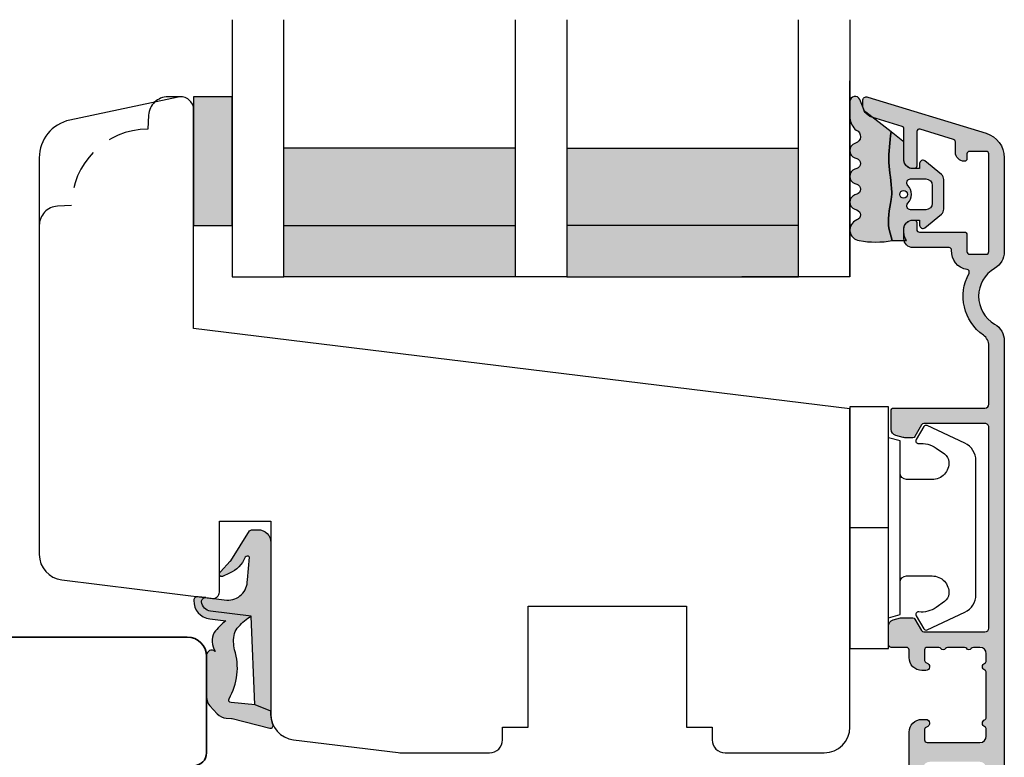
# Model space of a CAD drawing. Units: millimetres. Extents: x -390 to 660, y -749 to 16.
# Drawn here: x -190 to -113, y -462 to -405 of the extents above; entities that cross this region are included whole.
import ezdxf

# ---------------------------------------------------------------- set-up
doc = ezdxf.new("R2010")
doc.units = ezdxf.units.MM
doc.header["$LTSCALE"] = 0.5
doc.linetypes.add('DASHED2', pattern=[9.524999999999999, 6.35, -3.175])
for name, color, linetype in [('1', 7, 'Continuous'), ('2', 4, 'Continuous'), ('GLAS', 3, 'Continuous'), ('SKR', 6, 'Continuous')]:
    doc.layers.add(name, color=color, linetype=linetype)
doc.layers.add('hjælpelinie', color=5, linetype='Continuous', plot=False)

# ---------------------------------------------------------------- blocks, each defined once
blk = doc.blocks.new('20FKO50x86')
at = {"layer": '2', "linetype": 'Continuous', "lineweight": 35}
blk.add_lwpolyline([(86.00000000000182, 4.440892098500626e-16), (86.00000000000182, 9, 0.414213562373095), (85.00000000000182, 10), (76.00000000000182, 10), (76.00000000000182, 40), (85, 40, 0.414213562373095), (86, 41), (86, 48.5, 0.4142135623730867), (84.5, 50), (3.000000000000029, 49.99999999999998, 0.4142135623730992)], format="xyb", dxfattribs=at)
blk = doc.blocks.new('DORN_00009', base_point=(42.5113543, 9.63388722))
at = {"color": 9}
blk.add_lwpolyline([(42.5113543, 9.63388722, -0.66071318), (42.72783502, 10.14157952), (43.90737006, 10.14157952, -0.414213562), (44.40737006, 9.64157952), (44.40737006, 8.24157952, -0.414213562), (43.90737006, 7.74157952), (42.72783502, 7.74157952, -0.66071318), (42.5113543, 8.24927183, 0.402129831), (42.5113543, 9.63388722)], format="xyb", dxfattribs=at)
blk = doc.blocks.new('2522-2010 i Nation')
at = {"layer": 'SKR'}
h = blk.add_hatch(color=9, dxfattribs=at)
h.dxf.hatch_style = 1
edge = h.paths.add_edge_path()
edge.add_line((3.289681848849085, 2.819159322114601), (3.204466835787741, 3.105533269092675))
edge.add_line((3.204466835787741, 3.105533269092675), (3.125524548560946, 3.39215888791189))
edge.add_line((3.125524548560946, 3.39215888791189), (3.059127713003136, 3.679287850413388))
edge.add_line((3.059127713003136, 3.679287850413388), (3.011549054948915, 3.967171828438339))
edge.add_line((3.011549054948915, 3.967171828438339), (2.991203225607251, 4.19917183086487))
edge.add_line((2.991203225607251, 4.19917183086487), (2.994158304639569, 4.546086077603363))
edge.add_line((2.994158304639569, 4.546086077603363), (3.021073833025895, 4.837094614382792))
edge.add_line((3.021073833025895, 4.837094614382792), (3.06283098783473, 5.12889995045164))
edge.add_line((3.06283098783473, 5.12889995045164), (3.112469633625039, 5.421314488519286))
edge.add_line((3.112469633625039, 5.421314488519286), (3.163029634955876, 5.714150631295141))
edge.add_line((3.163029634955876, 5.714150631295141), (3.207550856386206, 6.007220781488641))
edge.add_line((3.207550856386206, 6.007220781488641), (3.247042025592805, 6.429506974232609))
edge.add_line((3.247042025592805, 6.429506974232609), (3.250982530398289, 6.593319842836465))
edge.add_line((3.250982530398289, 6.593319842836465), (3.242783040228488, 6.886113811840588))
edge.add_line((3.242783040228488, 6.886113811840588), (3.21922043829872, 7.178772723377179))
edge.add_line((3.21922043829872, 7.178772723377179), (3.185209981632568, 7.47135354291828))
edge.add_line((3.185209981632568, 7.47135354291828), (3.145666927253615, 7.763913235935988))
edge.add_line((3.145666927253615, 7.763913235935988), (3.105506532185444, 8.05650876790233))
edge.add_line((3.105506532185444, 8.05650876790233), (3.069644053451697, 8.349197104289402))
edge.add_line((3.069644053451697, 8.349197104289402), (3.048056276764925, 8.574606322608574))
edge.add_line((3.048056276764925, 8.574606322608574), (3.028511745019614, 8.935055866739134))
edge.add_line((3.028511745019614, 8.935055866739134), (3.025306282175052, 9.228244497090216))
edge.add_line((3.025306282175052, 9.228244497090216), (3.031957417217399, 9.521579966183182))
edge.add_line((3.031957417217399, 9.521579966183182), (3.047057064734247, 9.815041297054947))
edge.add_line((3.047057064734247, 9.815041297054947), (3.069197139313189, 10.10860751274235))
edge.add_line((3.069197139313189, 10.10860751274235), (3.09696955554179, 10.40225763628227))
edge.add_line((3.09696955554179, 10.40225763628227), (3.128966228007641, 10.69597069071158))
edge.add_line((3.128966228007641, 10.69597069071158), (3.163779071298336, 10.98972569906714))
edge.add_line((3.163779071298336, 10.98972569906714), (3.20000000000141, 11.28350168438584))
edge.add_line((3.20000000000141, 11.28350168438584), (1.238624833497227, 12.81589591016358))
edge.add_arc((1.546455571160175, 13.20990128696685), 0.5000000000000011, 202.0524333497295, 231.9999999999828, ccw=False)
edge.add_line((1.083035245701069, 13.02217381974008), (0.7707362579076857, 13.79310894554617))
edge.add_arc((0.3999999984742948, 13.6429269735466), 0.3999999984654272, 22.05243316339595, 179.9999999289352)
edge.add_line((8.86757334228605e-12, 13.64292697404272), (8.86757334228605e-12, 12.35918559606229))
edge.add_arc((1.382420671292691, 12.46344160126856), 1.386346358964594, 184.3128282627606, 229.7924994359006)
edge.add_arc((0.2903832486313821, 10.91024728083703), 0.5322533604672932, -74.27742482456517, 68.26848977050048, ccw=False)
edge.add_line((0.4346131238606858, 10.3979081521146), (0.3896392157266746, 10.38107153361038))
edge.add_arc((0.6000000000089629, 9.81915664642894), 0.5999999999999925, 110.524098148657, 249.4759017043783)
edge.add_line((0.3896392142853529, 9.257241759787078), (0.5277812838606906, 9.205526322114608))
edge.add_arc((0.4242523031181981, 8.819156322114608), 0.4000000334419723, -74.99979920519621, 74.99979920519621, ccw=False)
edge.add_line((0.5277812838606906, 8.432786322114609), (0.3896403845203622, 8.381071322536187))
edge.add_arc((0.6000011702439632, 7.81915643589431), 0.6000000000000028, 110.5240982956204, 249.4758189230827)
edge.add_line((0.3896395726624746, 7.257241853183586), (0.5277812838606906, 7.205526322114608))
edge.add_arc((0.424253063165038, 6.819156822114607), 0.3999993537628009, -74.99988582752599, 74.99988582752599, ccw=False)
edge.add_line((0.5277812838606906, 6.432787322114606), (0.3896395726624746, 6.381071791045642))
edge.add_arc((0.6000011702439658, 5.819157208334911), 0.6000000000000102, 110.5241810769173, 249.4759017043796)
edge.add_line((0.3896403845203622, 5.257242321693028), (0.5277812838606906, 5.205527322114605))
edge.add_arc((0.4242524746232464, 4.819157322114606), 0.3999999890526532, -74.99982293438723, 74.99982293438723, ccw=False)
edge.add_arc((0.8404118407372289, 3.652390814174172), 0.8406881554408618, 111.8312741841431, 262.363155215302)
edge.add_arc((2.009185732785923, 10.41925409056095), 7.707211609435573, 260.4363835967885, 279.5636164032115)
edge = h.paths.add_edge_path(flags=16)
edge.add_arc((4.171936830001414, 6.419159322114595), 0.3, 0, 360)
edge = h.paths.add_edge_path()
edge.add_line((4.20000000000141, 9.047229232114603), (4.20000000000141, 10.40466954016571))
edge.add_arc((4.000000000001459, 10.4046695401656), 0.1999999999999504, 3.205999118916019e-11, 52.00000000001776)
edge.add_line((4.123132295066512, 10.56227169088694), (3.20000000000141, 11.28350168438584))
edge.add_line((3.20000000000141, 11.28350168438584), (3.163779071298336, 10.98972569906714))
edge.add_line((3.163779071298336, 10.98972569906714), (3.128966228007641, 10.69597069071158))
edge.add_line((3.128966228007641, 10.69597069071158), (3.09696955554179, 10.40225763628227))
edge.add_line((3.09696955554179, 10.40225763628227), (3.069197139313189, 10.10860751274235))
edge.add_line((3.069197139313189, 10.10860751274235), (3.047057064734247, 9.815041297054947))
edge.add_line((3.047057064734247, 9.815041297054947), (3.031957417217399, 9.521579966183182))
edge.add_line((3.031957417217399, 9.521579966183182), (3.025306282175052, 9.228244497090216))
edge.add_line((3.025306282175052, 9.228244497090216), (3.028511745019614, 8.935055866739134))
edge.add_line((3.028511745019614, 8.935055866739134), (3.048056276764925, 8.574606322608574))
edge.add_line((3.048056276764925, 8.574606322608574), (3.069644053451697, 8.349197104289402))
edge.add_line((3.069644053451697, 8.349197104289402), (3.105506532185444, 8.05650876790233))
edge.add_line((3.105506532185444, 8.05650876790233), (3.145666927253615, 7.763913235935988))
edge.add_line((3.145666927253615, 7.763913235935988), (3.185209981632568, 7.47135354291828))
edge.add_line((3.185209981632568, 7.47135354291828), (3.21922043829872, 7.178772723377179))
edge.add_line((3.21922043829872, 7.178772723377179), (3.242783040228488, 6.886113811840588))
edge.add_line((3.242783040228488, 6.886113811840588), (3.250982530398289, 6.593319842836465))
edge.add_line((3.250982530398289, 6.593319842836465), (3.247042025592805, 6.429506974232609))
edge.add_line((3.247042025592805, 6.429506974232609), (3.207550856386206, 6.007220781488641))
edge.add_line((3.207550856386206, 6.007220781488641), (3.163029634955905, 5.714150631295141))
edge.add_line((3.163029634955905, 5.714150631295141), (3.112469633625039, 5.421314488519286))
edge.add_line((3.112469633625039, 5.421314488519286), (3.062830987834701, 5.12889995045164))
edge.add_line((3.062830987834701, 5.12889995045164), (3.021073833025895, 4.837094614382792))
edge.add_line((3.021073833025895, 4.837094614382792), (2.994158304639569, 4.546086077603363))
edge.add_line((2.994158304639569, 4.546086077603363), (2.991203225607251, 4.19917183086487))
edge.add_line((2.991203225607251, 4.19917183086487), (3.011549054948915, 3.967171828438339))
edge.add_line((3.011549054948915, 3.967171828438339), (3.059127713003136, 3.679287850413388))
edge.add_line((3.059127713003136, 3.679287850413388), (3.125524548560946, 3.39215888791189))
edge.add_line((3.125524548560946, 3.39215888791189), (3.204466835787741, 3.105533269092675))
edge.add_line((3.204466835787741, 3.105533269092675), (3.289681848849085, 2.819159322114601))
edge.add_line((3.289681848849085, 2.819159322114601), (4.400811543602174, 2.819159322114601))
edge.add_arc((5.400000000001498, 3.483706106471088), 1.200000000000088, 179.9999999999911, 213.6273436604349, ccw=False)
edge.add_line((4.20000000000141, 3.483706106471274), (4.20000000000141, 3.791089422114609))
edge.add_arc((4.903169160725607, 3.711508291304503), 0.70765812718765, 90.2565930271112, 173.5430279803951, ccw=False)
edge.add_line((4.900000000002137, 4.419159322106438), (5.420464960001425, 4.419159322106438))
edge.add_line((5.420464960001425, 4.419159322106438), (5.420464960001425, 4.019159322114589))
edge.add_arc((5.670464960514932, 4.019159322723123), 0.2500000005135066, 180.0000001394656, 309.186723502304)
edge.add_line((5.828427390001423, 3.825386592114612), (7.115924860001428, 4.874947222114614))
edge.add_arc((6.800000002254853, 5.262492680099075), 0.4999999977465794, 309.1867236274284, 360.0000002309619)
edge.add_line((7.300000000001432, 5.262492682114598), (7.300000000001432, 7.5758259721146))
edge.add_arc((6.800000002254825, 7.575825974130138), 0.4999999977466079, 359.9999997690363, 410.8132763725701)
edge.add_line((7.115924860001428, 7.963371432114613), (5.828427390001423, 9.0129320621146))
edge.add_arc((5.670464962889823, 8.819159326506075), 0.2500000028883985, 50.81327764361489, 180.0000010064516)
edge.add_line((5.420464960001425, 8.8191593221146), (5.420464960001425, 8.419159322122795))
edge.add_line((5.420464960001425, 8.419159322122795), (4.900000000002137, 8.419159322122795))
edge.add_arc((4.903169160725599, 9.126810352924723), 0.7076581271876434, 186.4569720196056, 269.7434069728895, ccw=False)
edge.add_line((4.20000000000141, 9.04722922211461), (4.20000000000141, 9.047229232114603))
edge = h.paths.add_edge_path(flags=16)
edge.add_arc((4.720464962174107, 7.31915932748036), 0.2999999946342505, 90.00000041495372, 223.8130618278149, ccw=False)
edge.add_line((4.720464960001415, 7.61915932211461), (5.900000000001413, 7.61915932211461))
edge.add_arc((5.899999999682956, 7.119159321796154), 0.5000000003184564, 3.649239488368039e-08, 89.9999999635076, ccw=False)
edge.add_line((6.400000000001413, 7.11915932211461), (6.400000000001413, 5.71915932211461))
edge.add_arc((5.899999999682956, 5.719159322433066), 0.5000000003184564, 270.0000000364924, 359.9999999635076, ccw=False)
edge.add_line((5.900000000001413, 5.21915932211461), (4.720464960001415, 5.21915932211461))
edge.add_arc((4.720464964306114, 5.51915932174886), 0.2999999996342497, 136.1869377650018, 269.99999917786306, ccw=False)
edge.add_arc((3.782381812233082, 6.41915932711461), 1.000000004158683, 316.1869385544273, 403.8130614455727)
at = {"layer": '1', "color": 9, "linetype": 'Continuous'}
blk.add_line((4.20000000000141, 10.40466954016571), (4.20000000000141, 10.40466954016571), dxfattribs=at)
at = {"layer": '1', "color": 9}
for points in [[(3.289681848849085, 2.819159322114601), (3.204466835787741, 3.105533269092675), (3.125524548560946, 3.39215888791189), (3.059127713003136, 3.679287850413388), (3.011549054948915, 3.967171828438339), (2.991203225607251, 4.19917183086487), (2.994158304639569, 4.546086077603363), (3.021073833025895, 4.837094614382792), (3.06283098783473, 5.12889995045164), (3.112469633625039, 5.421314488519286), (3.163029634955876, 5.714150631295141), (3.207550856386206, 6.007220781488641), (3.247042025592805, 6.429506974232609), (3.250982530398289, 6.593319842836465), (3.242783040228488, 6.886113811840588), (3.21922043829872, 7.178772723377179), (3.185209981632568, 7.47135354291828), (3.145666927253615, 7.763913235935988), (3.105506532185444, 8.05650876790233), (3.069644053451697, 8.349197104289402), (3.048056276764925, 8.574606322608574), (3.028511745019614, 8.935055866739134), (3.025306282175052, 9.228244497090216), (3.031957417217399, 9.521579966183182), (3.047057064734247, 9.815041297054947), (3.069197139313189, 10.10860751274235), (3.09696955554179, 10.40225763628227), (3.128966228007641, 10.69597069071158), (3.163779071298336, 10.98972569906714), (3.20000000000141, 11.28350168438584), (1.238624833497227, 12.81589591016358, -0.1314197555806297), (1.083035245701069, 13.02217381974008), (0.7707362579076857, 13.79310894554617, 0.8239522100000031), (8.86757334228605e-12, 13.64292697404272), (8.86757334228605e-12, 12.35918559606229, 0.2010890474086353), (0.4874541454608448, 11.40467290856233, -0.7168931247585308), (0.4346131238606858, 10.3979081521146), (0.3896392157266746, 10.38107153361038, 0.6934132269364585), (0.3896392142853529, 9.257241759787078), (0.5277812838606906, 9.205526322114608, -0.7673242040000006), (0.5277812838606906, 8.432786322114609), (0.3896403845203622, 8.381071322536187, 0.6934126911118623), (0.3896395726624746, 7.257241853183586), (0.5277812838606906, 7.205526322114608, -0.7673254050000005), (0.5277812838606906, 6.432787322114606), (0.3896395726624746, 6.381071791045642, 0.6934126911118623), (0.3896403845203622, 5.257242321693028), (0.5277812838606906, 5.205527322114605, -0.7673245329999987), (0.5277812838606906, 4.432787322114606, 0.7710207883982902), (0.728689616722761, 2.819159322114601, 0.0836526090516746)], [(4.20000000000141, 9.047229232114603), (4.20000000000141, 10.40466954016571, 0.2308681911254974), (4.123132295066512, 10.56227169088694), (3.20000000000141, 11.28350168438584), (3.163779071298336, 10.98972569906714), (3.128966228007641, 10.69597069071158), (3.09696955554179, 10.40225763628227), (3.069197139313189, 10.10860751274235), (3.047057064734247, 9.815041297054947), (3.031957417217399, 9.521579966183182), (3.025306282175052, 9.228244497090216), (3.028511745019614, 8.935055866739134), (3.048056276764925, 8.574606322608574), (3.069644053451697, 8.349197104289402), (3.105506532185444, 8.05650876790233), (3.145666927253615, 7.763913235935988), (3.185209981632568, 7.47135354291828), (3.21922043829872, 7.178772723377179), (3.242783040228488, 6.886113811840588), (3.250982530398289, 6.593319842836465), (3.247042025592805, 6.429506974232609), (3.207550856386206, 6.007220781488641), (3.163029634955905, 5.714150631295141), (3.112469633625039, 5.421314488519286), (3.062830987834701, 5.12889995045164), (3.021073833025895, 4.837094614382792), (2.994158304639569, 4.546086077603363), (2.991203225607251, 4.19917183086487), (3.011549054948915, 3.967171828438339), (3.059127713003136, 3.679287850413388), (3.125524548560946, 3.39215888791189), (3.204466835787741, 3.105533269092675), (3.289681848849085, 2.819159322114601), (4.400811543602174, 2.819159322114601, -0.147789065590237), (4.20000000000141, 3.483706106471274), (4.20000000000141, 3.791089422114609), (4.20000000000141, 3.791089422115519, -0.3802959916482641), (4.900000000002137, 4.419159322106438), (5.420464960001425, 4.419159322106438), (5.420464960001425, 4.019159322114589, 0.6320926790000058), (5.828427390001423, 3.825386592114612), (7.115924860001428, 4.874947222114614, 0.225420606000001), (7.300000000001432, 5.262492682114598), (7.300000000001432, 7.5758259721146, 0.225420606000002), (7.115924860001428, 7.963371432114613), (5.828427390001423, 9.0129320621146, 0.6320926789999982), (5.420464960001425, 8.8191593221146), (5.420464960001425, 8.419159322122795), (4.900000000002137, 8.419159322122795, -0.3802959916482641), (4.20000000000141, 9.0472292221137), (4.20000000000141, 9.04722922211461)]]:
    blk.add_lwpolyline(points, format="xyb", close=True, dxfattribs=at)
blk.add_circle((4.171936830001414, 6.419159322114595), 0.3, dxfattribs=at)
at = {"layer": 'hjælpelinie', "color": 9}
for q in [(0, 15.24128013944006), (-8.405137763836208, 0)]:
    blk.add_line((0, 0), q, dxfattribs=at)
at = {"layer": '1', "color": 9}
blk.add_blockref('DORN_00009', (4.503984240001415, 7.11146702211461), dxfattribs=at)
blk = doc.blocks.new('2522-2020')
at = {"layer": 'SKR'}
h = blk.add_hatch(color=9, dxfattribs=at)
h.dxf.hatch_style = 1
edge = h.paths.add_edge_path()
edge.add_arc((-3.315358390333055, -11.40494342736718), 4.712851945604625, 329.5734314418069, 377.4012371511845)
edge.add_arc((3.954632250248571, -9.33896220304354), 2.849496470719362, 167.6490848826582, 193.3211423023499, ccw=False)
edge.add_arc((2.147940743859587, -8.943357607581136), 0.9999999999984609, 130.4877633863878, 167.6490848826577, ccw=False)
edge.add_arc((4.594096666619505, -10.86401161463858), 4.095190431864236, 121.38732839239151, 139.1016595710452, ccw=False)
edge.add_line((2.461236118423589, -7.368086764876821), (-0.6802973483934842, -6.988101378371347))
edge.add_arc((-0.5842332088618571, -6.193890023381785), 0.7999999970614425, 184.6402292514714, 263.10327028116694, ccw=False)
edge.add_arc((-1.082594367460167, -6.234339410185135), 0.2999999997692252, 83.10327034526989, 184.6402294139872, ccw=False)
edge.add_line((-1.046570315364409, -5.936510151158865), (-1.647735863603508, -5.86379594717484))
edge.add_arc((-1.6837599168172, -6.161625204730814), 0.2999999984438103, 83.10327009958591, 178.3191787472817)
edge.add_arc((-0.5842332076605949, -6.193890019647611), 1.399999999548524, 178.3191790885318, 263.1032704366353)
edge.add_line((-0.7523454486329157, -7.583759895992563), (0.4910461018526746, -7.734154800603729))
edge.add_arc((4.853106444694274, -12.92935995393826), 6.783636710483917, 130.0178939291345, 140.8778175700642)
edge.add_arc((0.9917615103494271, -9.304193986611265), 1.546991507871524, 154.9443870563117, 210.8426234054105)
edge.add_arc((-0.345038298212008, -10.10243507012804), 0.00999999999995934, -128.68036299830658, 30.842623403849075, ccw=False)
edge.add_arc((-0.6012781066406796, -10.42249937706757), 0.4000000000003379, 51.31963699687051, 175.5887085058001)
edge.add_line((-1.000093152064437, -10.39173316924281), (-1.000093152064437, -13.68036750292595))
edge.add_arc((-9.315206462012782e-05, -13.68036750292639), 0.999999999999817, 179.9999999999747, 222.6507002232925)
edge.add_line((-0.7355909931191036, -14.35789456939962), (-0.1615302978989348, -14.98107321843327))
edge.add_arc((0.5739675431557897, -14.30354615195979), 1.00000000000016, 222.6507002232935, 267.3133860199363)
edge.add_line((0.5270944644926026, -15.3024470051464), (0.9401026058676507, -15.3218272700019))
edge.add_arc((0.930727990136096, -15.52160744063757), 0.199999999998329, 75.76160043057791, 87.31338602022402, ccw=False)
edge.add_line((0.9799194005281961, -15.32775129515086), (3.930695919753816, -16.07651713061614))
edge.add_arc((3.979887330146864, -15.88266098512766), 0.200000000000265, 255.7616004304385, 383.3308849079371)
edge.add_arc((6.000000000001871, -15.01137182468741), 2.000000000001871, 179.999999999965, 203.330884908044, ccw=False)
edge.add_line((4, -15.01137182468619), (4, -14.76560200132235))
edge.add_line((4, -14.76560200132235), (2.774228253308138, -14.25940062321888))
edge.add_line((2.774228253308138, -14.25940062321888), (0.903087925012187, -14.09218315624958))
edge.add_arc((0.9208902999104992, -13.89297704326929), 0.2000000000018352, 149.5734314422407, 264.8932364865526, ccw=False)
edge = h.paths.add_edge_path()
edge.add_line((2.758478059796289, -14.2579930818265), (2.461236118423589, -7.368086764876821))
edge.add_line((2.461236118423589, -7.368086764876821), (-0.6802973483934842, -6.988101378371347))
edge.add_arc((-0.5842332088618554, -6.193890023381788), 0.7999999970614401, 184.6402292514713, 263.1032702811668, ccw=False)
edge.add_arc((-1.082594367460167, -6.234339410185136), 0.2999999997692218, 83.10327034526989, 184.6402294139871, ccw=False)
edge.add_line((-1.046570315364409, -5.936510151158869), (0.5736498680084878, -6.132484509629515))
edge.add_arc((0.6564904946233169, -4.619267891595231), 1.515482465260834, 266.8664862115322, 362.1496808840531)
edge.add_line((2.170906430811943, -4.562421829893646), (2.332655644943596, -2.777225642115518))
edge.add_arc((2.175141864268961, -2.900470962098026), 0.2000000000000197, 38.04110138410573, 148.3425741910328)
edge.add_arc((-0.1096368237522714, -1.932717869231011), 2.283784379977074, 293.0137360900922, 337.80329640840125, ccw=False)
edge.add_line((0.7832127883348221, -4.034738483883302), (0.2494190103098148, -4.298358333736354))
edge.add_arc((0.1999999999990124, -4.104560084466983), 0.1999999999999316, 123.71521440106099, 284.30567863765674, ccw=False)
edge.add_line((0.08898693477112829, -3.938198732739238), (0.836345313367886, -3.10583547283116))
edge.add_arc((0.7253322481406128, -2.939474121103874), 0.1999999999992112, 303.7152144009884, 319.790041847085)
edge.add_line((0.8780690151206727, -3.068592206638641), (2.337330309787831, -0.7509367474517603))
edge.add_arc((2.556719677660084, -0.9555542082520616), 0.2999999999995828, 89.99999999983862, 136.9953116261224, ccw=False)
edge.add_line((2.556719677660929, -0.6555542082524788), (3, -0.6555542082519423))
edge.add_arc((3, -1.655554208251942), 1, 0, 90, ccw=False)
edge.add_line((4, -1.655554208251942), (4, -14.76560200132235))
edge.add_line((4, -14.76560200132235), (2.774228253308138, -14.25940062321888))
edge.add_line((2.774228253308138, -14.25940062321888), (2.758478059796289, -14.2579930818265))
at = {"layer": '1', "color": 9}
blk.add_line((2.774228253308138, -14.25940062321888), (2.758478059796289, -14.2579930818265), dxfattribs=at)
for points in [[(2.758478059796289, -14.2579930818265), (2.461236118423589, -7.368086764876821), (-0.6802973483934842, -6.988101378371347, -0.3563939590000006), (-1.381611063898333, -6.258609043736936, -0.4744978679999999), (-1.046570315364409, -5.936510151158869), (0.5736498680084878, -6.132484509629515, 0.441486241), (2.170906430811943, -4.562421829893646), (2.332655644943596, -2.777225642115518, 0.5222400870503204), (2.004901597994792, -2.79550310159345, -0.1979579948252208), (0.7832127883348221, -4.034738483883302), (0.2494190103098148, -4.298358333736354, -0.843499542240036), (0.08898693477112829, -3.938198732739238), (0.836345313367886, -3.10583547283116, 0.07025491226064734), (0.8780690151206727, -3.068592206638641), (2.337330309787831, -0.7509367474517603, -0.2079789572834623), (2.556719677660929, -0.6555542082524788), (3, -0.6555542082519423, -0.414213562373095), (4, -1.655554208251942), (4, -14.76560200132235), (2.774228253308138, -14.25940062321888)], [(0.7484345150750151, -13.79169031029053, 0.2117714018525266), (1.181804566570541, -9.995511343071025, -0.1124863489158979), (1.17108486173834, -8.729459067235387, -0.1635829923955963), (1.498655109631752, -8.18281295722701, -0.07744764326676976), (2.461236118423589, -7.368086764876821), (-0.6802973483934842, -6.988101378371347, -0.3563939590000006), (-1.381611063898337, -6.258609043736936, -0.4744978679999999), (-1.046570315364409, -5.936510151158865), (-1.647735863603508, -5.86379594717484, 0.4411354719999995), (-1.983630835572896, -6.152825707534882, 0.3877945820000004), (-0.7523454486329157, -7.583759895992563), (0.4910461018526746, -7.734154800603729, 0.04742085381163288), (-0.4096536948923699, -8.649046562023713, 0.2488564245895816), (-0.3364525108019976, -10.0973082529332, -0.8355589811055645), (-0.3512880496364268, -10.11024151663923, 0.6024596636225408), (-1.000093152064437, -10.39173316924281), (-1.000093152064437, -13.68036750292595, 0.1882773429869068), (-0.7355909931191036, -14.35789456939962), (-0.1615302978989348, -14.98107321843327, 0.1973827693569339), (0.5270944644926026, -15.3024470051464), (0.9401026058676507, -15.3218272700019, -0.05044690196837702), (0.9799194005281961, -15.32775129515086), (3.930695919753816, -16.07651713061614, 0.6222592484065306), (4.163533936497519, -15.80345287963338, -0.1021533148922653), (4, -15.01137182468619), (4, -14.76560200132235), (2.774228253308138, -14.25940062321888), (0.903087925012187, -14.09218315624958, -0.5504355863222019)]]:
    blk.add_lwpolyline(points, format="xyb", close=True, dxfattribs=at)
at = {"layer": 'hjælpelinie', "color": 9}
blk.add_lwpolyline([(0, -5.5), (0, 0), (4, 0), (4, -7.500000000015007)], dxfattribs=at)
blk = doc.blocks.new('TPS_Glas_48mm_ WB')
at = {"layer": 'SKR'}
h = blk.add_hatch(color=9, dxfattribs=at)
h.paths.add_polyline_path([(22.00000000000051, 10), (4.000000000000483, 10), (4.000000000000466, 4), (22.00000000000051, 4)])
h.paths.add_polyline_path([(22.00000000000051, 4), (4.000000000000466, 4), (4.000000000000455, 0), (22.00000000000051, 0)])
h.paths.add_polyline_path([(44.0000000000005, 10), (26.00000000000045, 10), (26.00000000000046, 4), (44.0000000000005, 4)])
h.paths.add_polyline_path([(44.0000000000005, 4), (26.00000000000045, 4), (26.00000000000045, 0), (44.00000000000051, 0)])
at = {"layer": 'GLAS', "color": 9}
for p, q in [((22.00000000000051, 10), (4.000000000000455, 10)), ((26.00000000000045, 10), (44.00000000000051, 10)), ((4.000000000000398, 4), (22.00000000000051, 4)), ((44.00000000000057, 4), (26.00000000000045, 4)), ((22.00000000000051, 0), (4.000000000000455, 0)), ((26.00000000000045, 0), (44.00000000000051, 0))]:
    blk.add_line(p, q, dxfattribs=at)
for points in [[(4.547473508864641e-13, 20), (0, 0), (4.000000000000455, 0), (4.000000000000512, 20)], [(26.00000000000045, 20), (26.00000000000045, 0), (22.00000000000051, 0), (22.00000000000051, 20)], [(48.00000000000051, 20), (48.00000000000097, 0), (44.00000000000051, 0), (44.00000000000045, 20)]]:
    blk.add_lwpolyline(points, dxfattribs=at)
blk = doc.blocks.new('0-1377')
at = {"layer": 'SKR'}
blk.add_hatch(color=9, dxfattribs=at).paths.add_polyline_path([(0, 0), (3, 0), (3, 10), (0, 10)])
at = {"layer": '1', "color": 9}
blk.add_lwpolyline([(3, 0), (3, 10), (0, 10), (0, 0)], close=True, dxfattribs=at)
blk = doc.blocks.new('3719')
at = {"layer": '1', "color": 9}
blk.add_line((0, 2.999999999999988), (0, 0), dxfattribs=at)
blk.add_lwpolyline([(4.250000000000114, 3.899999999999852, -0.414213562373095), (3.750000000000114, 4.399999999999852), (3.749999999999901, 6.399999999999852, -0.4328598151798773), (5.132157313863985, 7.697401316393107, -0.2280049529713018), (5.7369206023019, 7.357861655385849), (6.197732930063196, 6.699753448011328, -0.1803065086347487), (6.548892047044042, 5.347573372900704, 0.6121043881613745), (6.847838367599948, 5.15386557190294), (7.858118860379079, 5.737151286365846, 0.3888787318530221), (7.939380417786431, 5.994880019470886), (6.568880120010832, 8.933927392611004, 0.2914734195861043), (5.209418439455918, 9.799999999999823), (-5.209418439455845, 9.799999999999951, 0.2914734195861044), (-6.568880120010832, 8.933927392611004), (-7.939380417786431, 5.994880019470886, 0.3888787318530242), (-7.858118860379079, 5.737151286365846), (-6.847838367599948, 5.15386557190294, 0.6121043881613766), (-6.548892047044042, 5.347573372900704, -0.1803065086347488), (-6.197732930063196, 6.699753448011328), (-5.7369206023019, 7.357861655385849, -0.2280049529713018), (-5.132157313863985, 7.697401316393107, -0.4328598151798773), (-3.749999999999901, 6.399999999999852), (-3.750000000000114, 4.399999999999852, -0.4142135623730951), (-4.250000000000114, 3.899999999999852)], format="xyb", dxfattribs=at)
blk.add_lwpolyline([(6.999999998187924, 2.999999999999932), (6.758845724999993, 3.900000000000023), (-6.758845725000105, 3.899999999999795), (-6.999999998188036, 2.999999999999932)], dxfattribs=at)
blk.add_lwpolyline([(-9.400000000000091, 2.999999999999988), (-9.400000000000091, 0), (9.399999999999977, 0), (9.399999999999977, 2.999999999999988)], close=True, dxfattribs=at)
blk = doc.blocks.new('20FR63x51UP')
at = {"layer": '2', "color": 9}
blk.add_lwpolyline([(0, 15.42359402246535, 0.3788661086953107), (1.756261313189668, 13.43850171918274), (13.45642212862617, 12.00190261096606, 0.4400105308918379), (14, 12.49999996001191), (14, 17.99999996001191), (17.99999999999994, 17.99999996001191), (18, 2.999999999999886, 0.3788661086952802), (19.75626131318944, 1.014907696717273), (27.90060774116324, 0.01490769671721637, 0.0305527632985025), (28.14434642797278, 0), (35.00000000000091, 0, 0.414213562373095), (36.00000000000091, 1), (36.00000000000091, 2), (38.00000000000182, 2), (38.00000000000091, 11.39999999999964), (50.30000000000109, 11.39999999999964), (50.30000000000109, 2), (52.30000000000109, 2), (52.30000000000109, 1, 0.414213562373095), (53.30000000000109, 0), (61.00000000000091, 0, 0.414213562373095), (63.00000000000091, 2), (63.00000000000091, 26.7379873939816), (12, 33.00000000002979), (11.99999999999997, 50.0000000000299, 0.4769755326981502), (10.79208830918225, 50.97814760076369), (2.376264927546696, 49.18930911914106, 0.3541185725306984), (-2.634579111147792e-14, 46.25486631693965)], format="xyb", close=True, dxfattribs=at)

msp = doc.modelspace()

# ---------------------------------------------------------------- hatches: boundary and pattern name
at = {"layer": 'SKR'}
h = msp.add_hatch(color=9, dxfattribs=at)
h.dxf.hatch_style = 1
edge = h.paths.add_edge_path()
edge.add_arc((-112.5344428639054, -426.033040373278), 2.500000000000008, 119.9999999999999, 240.0000000000001)
edge.add_arc((-114.534442863904, -429.4971419884141), 1.499999999997967, -2.688693712116219e-11, 60.000000000004775, ccw=False)
edge.add_line((-113.0344428639063, -429.4971419884147), (-113.0344428639063, -469.5330403732693))
edge.add_arc((-114.0344428639077, -469.5330403732682), 1.000000000001592, -90.00000000006509, -6.508571459562518e-11, ccw=False)
edge.add_line((-114.034442863909, -470.5330403732698), (-114.4344428639068, -470.5330403732698))
edge.add_arc((-114.4344428639068, -470.33304037327), 0.1999999999998181, -180, -90, ccw=False)
edge.add_line((-114.6344428639067, -470.33304037327), (-114.6344428639076, -467.1392661495719))
edge.add_arc((-114.83444286457, -467.1392661485037), 0.2000000006624028, -3.060253508414028e-07, 63.61219977456116)
edge.add_arc((-114.4344428639077, -466.3330403732631), 0.6999999999998237, 180.0000000000175, 243.61220008062548, ccw=False)
edge.add_line((-115.1344428639076, -466.3330403732634), (-115.1344428639076, -466.2532444761536))
edge.add_arc((-114.9344428639068, -466.2532444761536), 0.2000000000007276, 90, 180, ccw=False)
edge.add_line((-114.9344428639068, -466.0532444761529), (-114.6344428639076, -466.0532444761538))
edge.add_arc((-114.6344428639067, -465.853244476154), 0.1999999999998181, 269.9999999997394, 360)
edge.add_line((-114.4344428639068, -465.853244476154), (-114.4344428639087, -462.7330403732585))
edge.add_arc((-114.9344428639091, -462.7330403732589), 0.5000000000004547, 5.211020790109826e-11, 90.0000000000521)
edge.add_line((-114.9344428639096, -462.2330403732585), (-118.8344428639101, -462.2330403732594))
edge.add_arc((-118.8344428639101, -462.7330403732594), 0.5, 89.99999999999999, 180)
edge.add_line((-119.3344428639101, -462.7330403732594), (-119.3344428639092, -465.853244476154))
edge.add_arc((-119.1344428639089, -465.8532444761542), 0.2000000000000455, 179.9999999999349, 269.9999999999349)
edge.add_line((-119.1344428639094, -466.0532444761542), (-118.8344428639101, -466.0532444761529))
edge.add_arc((-118.8344428639101, -466.2532444761536), 0.2000000000007276, 0, 90, ccw=False)
edge.add_line((-118.6344428639094, -466.2532444761536), (-118.6344428639094, -466.3330403732634))
edge.add_arc((-119.3344428639087, -466.3330403732636), 0.699999999999136, -90.00000000005582, 1.858779796748422e-11, ccw=False)
edge.add_line((-119.3344428639092, -467.0330403732627), (-119.7344443897872, -467.0330403732632))
edge.add_arc((-119.7344443897867, -466.3330403732618), 0.7000000000014097, 180.0000000000558, 269.9999999999442, ccw=False)
edge.add_line((-120.4344443897879, -466.3330403732625), (-120.4344443897897, -459.9330403732583))
edge.add_arc((-119.4344443897897, -459.9330403732628), 1, 90, 179.9999999997395, ccw=False)
edge.add_line((-119.4344443897897, -458.9330403732628), (-119.1344443897918, -458.9330403732628))
edge.add_arc((-119.1344443897937, -459.2330403732632), 0.3000000000004377, -78.46304096699089, 89.99999999965308, ccw=False)
edge.add_arc((-119.0344443897919, -459.72293832182), 0.1999999999999944, 101.5369590330054, 179.9999999998697)
edge.add_line((-119.2344443897917, -459.7229383218195), (-119.2344443897927, -460.5330403732541))
edge.add_arc((-119.0344443897924, -460.5330403732561), 0.2000000000000455, 179.9999999994138, 269.9999999999349)
edge.add_line((-119.0344443897928, -460.7330403732562), (-114.9344428639123, -460.7330403732589))
edge.add_arc((-114.9344428639123, -460.2330403732589), 0.5, -90.00000000000001, -1.272221872585407e-14)
edge.add_line((-114.4344428639123, -460.2330403732589), (-114.4344428639123, -459.6912986087299))
edge.add_arc((-114.6344428639121, -459.6912986087304), 0.199999999999882, 1.282272425378831e-10, 66.42201230184241)
edge.add_arc((-114.4344443897916, -459.2330403732894), 0.3000000000001883, 113.57798769820221, 246.4220123017978, ccw=False)
edge.add_arc((-114.6344428639117, -458.7747821378486), 0.1999999999995806, -66.4220123018994, 5.901837266923701e-11)
edge.add_line((-114.4344428639123, -458.7747821378484), (-114.4344428639123, -455.2912986086685))
edge.add_arc((-114.6344428639121, -455.2912986086689), 0.199999999999882, 1.282272425378831e-10, 66.42201230184241)
edge.add_arc((-114.4344443897916, -454.8330403732279), 0.3000000000001883, 113.57798769820221, 246.4220123017978, ccw=False)
edge.add_arc((-114.6344428639126, -454.3747821377878), 0.1999999999991264, -66.42201230169881, 1.282272425378831e-10)
edge.add_line((-114.4344428639132, -454.3747821377873), (-114.4344428639123, -453.8330403732584))
edge.add_arc((-114.9344428639123, -453.8330403732584), 0.5, -1.272221872585407e-14, 89.99999999999999)
edge.add_line((-114.9344428639123, -453.3330403732584), (-115.4387938051117, -453.3330403732593))
edge.add_arc((-115.4387938052727, -453.5330403733525), 0.2000000000932403, 89.99999995388042, 149.9999999693547)
edge.add_arc((-115.7852039669486, -453.3330403732602), 0.2000000000931473, -150.00000000001728, -29.999999969069222, ccw=False)
edge.add_arc((-116.1316141285705, -453.5330403732598), 0.2000000000002868, 29.99999998443295, 89.9999999999089)
edge.add_line((-116.13161412857, -453.3330403732595), (-117.4387938051131, -453.3330403732613))
edge.add_arc((-117.438793805274, -453.5330403733544), 0.200000000093226, 89.99999995386948, 149.9999999689812)
edge.add_arc((-117.7852039669486, -453.3330403732602), 0.2000000000931582, -149.9999999997185, -29.999999969368275, ccw=False)
edge.add_arc((-118.1316141285691, -453.5330403732618), 0.2000000000000385, 29.99999998484306, 90.00000000004502)
edge.add_line((-118.1316141285691, -453.3330403732618), (-119.0344443897919, -453.3330403732625))
edge.add_arc((-119.0344443897919, -453.5330403732632), 0.2000000000007276, 89.99999999999999, 180)
edge.add_line((-119.2344443897927, -453.5330403732632), (-119.2344443897908, -454.3431424246975))
edge.add_arc((-119.0344443897915, -454.3431424246966), 0.1999999999996298, 180.0000000002463, 258.4630409671121)
edge.add_arc((-119.1344443897927, -454.8330403732536), 0.3000000000008877, -89.99999999966388, 78.4630409669976, ccw=False)
edge.add_line((-119.1344443897909, -455.1330403732545), (-119.4344443897888, -455.1330403732545))
edge.add_arc((-119.4344443897888, -454.1330403732545), 1, -179.99999999973943, -90, ccw=False)
edge.add_line((-120.4344443897888, -454.133040373259), (-120.4344443897888, -453.5330403732573))
edge.add_arc((-120.6344443897891, -453.5330403732582), 0.2000000000002728, 2.605383172867655e-10, 89.99999999986971)
edge.add_line((-120.6344443897887, -453.3330403732579), (-121.8344428639083, -453.3330403732575))
edge.add_arc((-121.8344428639078, -453.1330403732572), 0.2000000000002728, 180.0000000001303, 269.9999999998697, ccw=False)
edge.add_line((-122.0344428639081, -453.1330403732576), (-122.0344428639072, -451.6846531584753))
edge.add_arc((-121.5344428639077, -451.6846531584753), 0.4999999999998925, 105.000010609273, 180.0000000000008, ccw=False)
edge.add_line((-121.6638524758872, -451.2016902692932), (-121.0980262774864, -451.0500774840813))
edge.add_arc((-120.9686166655059, -451.5330403732634), 0.5, 90.00000000003172, 105.0000106093153, ccw=False)
edge.add_line((-120.9686166655064, -451.0330403732634), (-120.1499128370596, -451.0330403732625))
edge.add_arc((-120.14991283706, -451.2330403732623), 0.1999999999998181, 29.99999999984982, 89.9999999999497, ccw=False)
edge.add_line((-119.9767077563027, -451.1330403732629), (-119.4570925140341, -452.0330403732584))
edge.add_arc((-119.2838874332778, -451.9330403732585), 0.1999999999998051, 209.9999999999974, 270.0000000000265)
edge.add_line((-119.2838874332773, -452.1330403732583), (-114.5344428639117, -452.1330403732583))
edge.add_arc((-114.5344428639117, -451.8330403732591), 0.2999999999992724, -90.00000000000001, -1.272221872585407e-14)
edge.add_line((-114.2344428639125, -451.8330403732591), (-114.2344428639052, -436.2330403732769))
edge.add_arc((-114.5344428639054, -436.233040373276), 0.3000000000001819, -1.737091744828114e-10, 89.99999999982629)
edge.add_line((-114.5344428639045, -435.9330403732758), (-119.2838874332755, -435.9330403732753))
edge.add_arc((-119.2838874332737, -436.1330403732752), 0.1999999999998181, 90.0000000005048, 149.9999948629927)
edge.add_line((-119.4570925050647, -436.0330403577461), (-119.9767077563027, -436.9330403732753))
edge.add_arc((-120.1499128370605, -436.8330403732754), 0.2000000000007279, -89.99999999972363, -29.99999999984948, ccw=False)
edge.add_line((-120.1499128370596, -437.0330403732762), (-120.7686166655061, -437.0330403732762))
edge.add_arc((-120.7686166655061, -436.5330403732762), 0.5, 254.9999893906847, 269.9999999999683, ccw=False)
edge.add_line((-120.8980262774861, -437.0160032624582), (-121.4638524758869, -436.8643904772463))
edge.add_arc((-121.3344428639074, -436.3814275880642), 0.4999999999998938, 179.9999999999992, 254.999989390727, ccw=False)
edge.add_line((-121.8344428639069, -436.3814275880642), (-121.8344428639069, -434.9330403732758))
edge.add_arc((-121.6344428639071, -434.9330403732767), 0.1999999999998181, 89.99999999973949, 179.9999999997395, ccw=False)
edge.add_line((-121.6344428639062, -434.7330403732769), (-114.5344428639077, -434.7330403732751))
edge.add_arc((-114.5344428639081, -434.4330403732758), 0.2999999999992724, -90.00000000000001, -1.272221872585407e-14)
edge.add_line((-114.2344428639088, -434.4330403732758), (-114.2344428639084, -429.8801171855907))
edge.add_arc((-115.2344428639007, -429.8801171856057), 0.9999999999920188, 8.624519296443731e-10, 54.93760962425257)
edge.add_arc((-112.5344428639049, -426.033040373278), 3.70000000000009, 151.1980107951329, 234.9376096233839, ccw=False)
edge.add_arc((-115.9519736841452, -424.1540823927177), 0.1999999999999491, -28.80198920486065, 82.1860515346629)
edge.add_arc((-115.7344428639148, -422.5689387581287), 1.400000000008796, 175.7129806769136, 262.1860515350388, ccw=False)
edge.add_arc((-117.3299662155722, -422.4493342668044), 0.2000000000002413, -4.287019323515278, 89.99999999994273)
edge.add_line((-117.3299662155722, -422.2493342668042), (-120.1344428639048, -422.2493342668044))
edge.add_arc((-120.1344428639048, -421.5493342668044), 0.7000000000000455, -180, -90, ccw=False)
edge.add_line((-120.8344428639051, -421.5493342668044), (-120.8344428639051, -420.8138810511684))
edge.add_arc((-120.1344428639053, -420.8138810511693), 0.6999999999998181, 89.99999999992548, 179.9999999999256, ccw=False)
edge.add_line((-120.1344428639044, -420.1138810511695), (-120.0344428639058, -420.1138810511686))
edge.add_arc((-120.0344428639058, -420.3138810511693), 0.2000000000007276, 2.6062707547680475e-10, 90, ccw=False)
edge.add_line((-119.8344428639051, -420.3138810511684), (-119.8344428639069, -420.8493342668036))
edge.add_arc((-119.6344428639067, -420.8493342668043), 0.2000000000000455, 179.9999999998046, 270)
edge.add_line((-119.6344428639067, -421.0493342668044), (-116.1344428639071, -421.0493342668044))
edge.add_arc((-116.1344428639071, -421.2493342668042), 0.1999999999998749, -4.888534022029489e-11, 90.00000000004911, ccw=False)
edge.add_line((-115.9344428639073, -421.2493342668044), (-115.9344428639073, -422.5689387581387))
edge.add_arc((-115.734442863907, -422.5689387581389), 0.1999999999999034, 179.9999999999593, 270.0000000000244)
edge.add_line((-115.734442863907, -422.7689387581387), (-114.4344428639059, -422.7689387581387))
edge.add_arc((-114.4344428639064, -422.5689387581385), 0.2000000000002728, -89.99999999986974, -1.302882419714715e-10)
edge.add_line((-114.2344428639061, -422.5689387581389), (-114.234442863907, -414.9689387581386))
edge.add_arc((-114.4344428639073, -414.9689387581388), 0.2000000000000455, 6.511231543892112e-11, 89.99999999993484)
edge.add_line((-114.4344428639068, -414.7689387581387), (-115.7344428639075, -414.7689387581387))
edge.add_arc((-115.734442863907, -414.9689387581388), 0.2000000000000455, 90.00000000006513, 179.9999999999349)
edge.add_line((-115.9344428639073, -414.9689387581386), (-115.9344428639073, -415.3391599363305))
edge.add_arc((-116.1344428639071, -415.3391599363303), 0.2000000000000455, -89.99999999993508, -6.508571459562518e-11, ccw=False)
edge.add_arc((-116.1344428639067, -414.8391599363303), 0.7000000000000455, 180.0000000000186, 269.99999999998136, ccw=False)
edge.add_line((-116.8344428639069, -414.8391599363305), (-116.8344428639069, -414.0316968711856))
edge.add_arc((-117.0344428639067, -414.0316968711856), 0.1999999999998767, -2.164049405267777e-11, 73.00000000002423)
edge.add_line((-116.9759685229623, -413.840435919993), (-119.5759685229694, -413.0455361481988))
edge.add_arc((-119.6344428639139, -413.2367970993914), 0.1999999999999972, 73.00000000000392, 180.0000000001899)
edge.add_line((-119.8344428639142, -413.236797099392), (-119.8344428639051, -415.9138810511542))
edge.add_arc((-120.0344428639058, -415.9138810511533), 0.2000000000007276, -90, -2.6062707547680475e-10, ccw=False)
edge.add_line((-120.0344428639058, -416.113881051154), (-120.1344428639044, -416.1138810511531))
edge.add_arc((-120.1344428639053, -415.4138810511533), 0.6999999999998181, -179.99999999992554, -89.99999999992548, ccw=False)
edge.add_line((-120.8344428639051, -415.4138810511542), (-120.8344428639051, -413.0179124966473))
edge.add_arc((-121.0344428639049, -413.0179124966473), 0.1999999999999318, -1.272221872585407e-14, 73.00000000004658)
edge.add_line((-120.9759685229604, -412.8266515454547), (-123.3268145686296, -412.1079257819098))
edge.add_arc((-123.0344428639058, -411.1516210259464), 1.000000000000777, 180.0000000000145, 252.9999999999311, ccw=False)
edge.add_line((-124.0344428639063, -411.1516210259467), (-124.0344428639072, -410.8330403732759))
edge.add_arc((-123.7344428639075, -410.8330403732763), 0.3000000000000165, 72.99999999989558, 179.9999999999138, ccw=False)
edge.add_line((-123.6467313524898, -410.5461489464876), (-114.4496994544605, -413.3579637760692))
edge.add_arc((-115.0344428639072, -415.2705732879958), 2.000000000000798, 6.423306331271306e-12, 72.99999999997442, ccw=False)
edge.add_line((-113.0344428639063, -415.2705732879955), (-113.0344428639058, -422.5689387581403))
edge.add_arc((-114.5344428639045, -422.5689387581417), 1.499999999998405, -59.99999999999511, 5.2011728257639334e-11, ccw=False)

# ---------------------------------------------------------------- linework, layer by layer
at = {"layer": '1', "color": 9}
msp.add_lwpolyline([(-120.4344443897879, -466.3330403732625), (-120.4344443897897, -459.9330403732583, -0.4142135623717631), (-119.4344443897897, -458.9330403732628), (-119.1344443897918, -458.9330403732628, -0.9040691056141521), (-119.0744443897923, -459.5269791423975, 0.3563939586910297), (-119.2344443897917, -459.7229383218195), (-119.2344443897927, -460.5330403732541, 0.4142135623757589), (-119.0344443897928, -460.7330403732562), (-114.9344428639123, -460.7330403732589, 0.414213562373095), (-114.4344428639123, -460.2330403732589), (-114.4344428639123, -459.6912986087299, 0.298217533164276), (-114.5544434742641, -459.5079953145541, -0.6546560490956698), (-114.5544434742641, -458.9580854320247, 0.2982175331654352), (-114.4344428639123, -458.7747821378484), (-114.4344428639123, -455.2912986086685, 0.298217533164276), (-114.5544434742641, -455.1079953144926, -0.6546560490956698), (-114.5544434742641, -454.5580854319632, 0.298217533164806), (-114.4344428639132, -454.3747821377873), (-114.4344428639123, -453.8330403732584, 0.414213562373095), (-114.9344428639123, -453.3330403732584), (-115.4387938051117, -453.3330403732593, 0.2679491925035563), (-115.6119988860568, -453.4330403732133, -0.5773502693696743), (-115.9584090477859, -453.4330403733067, 0.2679491925034978), (-116.13161412857, -453.3330403732595), (-117.4387938051131, -453.3330403732613, 0.2679491925018184), (-117.6119988860577, -453.4330403732142, -0.5773502693661962), (-117.9584090477859, -453.4330403733076, 0.267949192502217), (-118.1316141285691, -453.3330403732618), (-119.0344443897919, -453.3330403732625, 0.414213562373095), (-119.2344443897927, -453.5330403732632), (-119.2344443897908, -454.3431424246975, 0.3563939586910166), (-119.0744443897914, -454.5391016041189, -0.9040691056142918), (-119.1344443897909, -455.1330403732545), (-119.4344443897888, -455.1330403732545, -0.4142135623717631), (-120.4344443897888, -454.133040373259), (-120.4344443897888, -453.5330403732573, 0.4142135623710971), (-120.6344443897887, -453.3330403732579), (-121.8344428639083, -453.3330403732575, -0.4142135623717632), (-122.0344428639081, -453.1330403732576), (-122.0344428639072, -451.6846531584753, -0.339454207237541), (-121.6638524758872, -451.2016902692932), (-121.0980262774864, -451.0500774840813, -0.06554350930583755), (-120.9686166655064, -451.0330403732634), (-120.1499128370596, -451.0330403732625, -0.2679491924315934), (-119.9767077563027, -451.1330403732629), (-119.4570925140341, -452.0330403732584, 0.267949192431256), (-119.2838874332773, -452.1330403732583), (-114.5344428639117, -452.1330403732583, 0.414213562373095), (-114.2344428639125, -451.8330403732591), (-114.2344428639052, -436.2330403732769, 0.414213562373095), (-114.5344428639045, -435.9330403732758), (-119.2838874332755, -435.9330403732753, 0.2679491684050558), (-119.4570925050647, -436.0330403577461), (-119.9767077563027, -436.9330403732753, -0.2679491924305327), (-120.1499128370596, -437.0330403732762), (-120.7686166655061, -437.0330403732762, -0.0655435093058375), (-120.8980262774861, -437.0160032624582), (-121.4638524758869, -436.8643904772463, -0.3394542072375409), (-121.8344428639069, -436.3814275880642), (-121.8344428639069, -434.9330403732758, -0.414213562373095), (-121.6344428639062, -434.7330403732769), (-114.5344428639081, -434.7330403732751, 0.414213562373095), (-114.2344428639088, -434.4330403732758), (-114.2344428639088, -429.8801171855907, 0.2444099326999094), (-114.659974778809, -429.0615902042577, -0.3825609653401401), (-115.7767156933636, -424.2504392122336, 0.5260588267759934), (-115.9247823316153, -423.9559394383954, -0.396296866883124), (-117.1305257966163, -422.4642848282212, 0.4363023181970009), (-117.3299662155722, -422.2493342668042), (-120.1344428639048, -422.2493342668044, -0.414213562373095), (-120.8344428639051, -421.5493342668044), (-120.8344428639051, -420.8138810511684, -0.414213562373095), (-120.1344428639044, -420.1138810511695), (-120.0344428639058, -420.1138810511686, -0.4142135623717631), (-119.8344428639051, -420.3138810511684), (-119.8344428639069, -420.8493342668036, 0.414213562374094), (-119.6344428639067, -421.0493342668044), (-116.1344428639071, -421.0493342668044, -0.4142135623735945), (-115.9344428639073, -421.2493342668044), (-115.9344428639073, -422.5689387581387, 0.414213562373428), (-115.734442863907, -422.7689387581387), (-114.4344428639059, -422.7689387581387, 0.4142135623717631), (-114.2344428639061, -422.5689387581389), (-114.234442863907, -414.9689387581386, 0.4142135623724291), (-114.4344428639068, -414.7689387581387), (-115.7344428639075, -414.7689387581387, 0.4142135623724291), (-115.9344428639073, -414.9689387581386), (-115.9344428639073, -415.3391599363305, -0.4142135623724291), (-116.1344428639071, -415.5391599363303, -0.4142135623729049), (-116.8344428639069, -414.8391599363305), (-116.8344428639069, -414.0316968711856, 0.3297505471405226), (-116.9759685229623, -413.840435919993), (-119.5759685229694, -413.0455361481988, 0.5040414943257628), (-119.8344428639142, -413.236797099392), (-119.8344428639051, -415.9138810511542, -0.4142135623717631), (-120.0344428639058, -416.113881051154), (-120.1344428639044, -416.1138810511531, -0.414213562373095), (-120.8344428639051, -415.4138810511542), (-120.8344428639051, -413.0179124966473, 0.3297505471405422), (-120.9759685229604, -412.8266515454547), (-123.3268145686296, -412.1079257819098, -0.3297505471399133), (-124.0344428639063, -411.1516210259467), (-124.0344428639072, -410.8330403732759, -0.5040414943247927), (-123.6467313524898, -410.5461489464876), (-114.4496994544605, -413.3579637760692, -0.3297505471401616), (-113.0344428639063, -415.2705732879955), (-113.0344428639063, -422.5689387581403, -0.2679491924313425), (-113.7844428639054, -423.8679768638169, 0.5773502691896272), (-113.7844428639054, -428.1981038827391, -0.2679491924312706), (-113.0344428639063, -429.4971419884147), (-113.0344428639063, -469.5330403732693, -0.414213562373095)], format="xyb", dxfattribs=at)
at = {"layer": '2', "color": 9, "linetype": 'DASHED2'}
msp.add_lwpolyline([(-177.0344428639067, -410.533040373237), (-178.0344423832115, -410.5327337171695, 0.3989595459737155), (-179.5323866853436, -411.9542297828052), (-179.5889216439049, -413.0329810547548, 0.4089045678582832), (-185.5341950456262, -418.9782544564761), (-186.6129463175761, -419.0347894150379, 0.3989595459737079), (-188.0344423832115, -420.5327337171695)], format="xyb", dxfattribs=at)

# ---------------------------------------------------------------- block references
at = {"layer": '1'}
for name, p in [('2522-2010 i Nation', (-125.0344428639063, -424.5330403732757)), ('0-1377', (-176.0344428639072, -420.533040373237)), ('2522-2020', (-174.0344428639067, -443.5330404132548))]:
    msp.add_blockref(name, p, dxfattribs=at)
at = {"layer": '1', "rotation": 270}
msp.add_blockref('3719', (-125.0344428639058, -444.0330403732668), dxfattribs=at)
at = {"layer": '2'}
for name, p in [('20FR63x51UP', (-188.0344428639067, -461.5330403732668)), ('20FKO50x86', (-261.0344428639086, -502.5330403732634))]:
    msp.add_blockref(name, p, dxfattribs=at)
at = {"layer": 'GLAS'}
msp.add_blockref('TPS_Glas_48mm_ WB', (-173.0344428639072, -424.5330403732757), dxfattribs=at)

doc.saveas('drawing.dxf')
